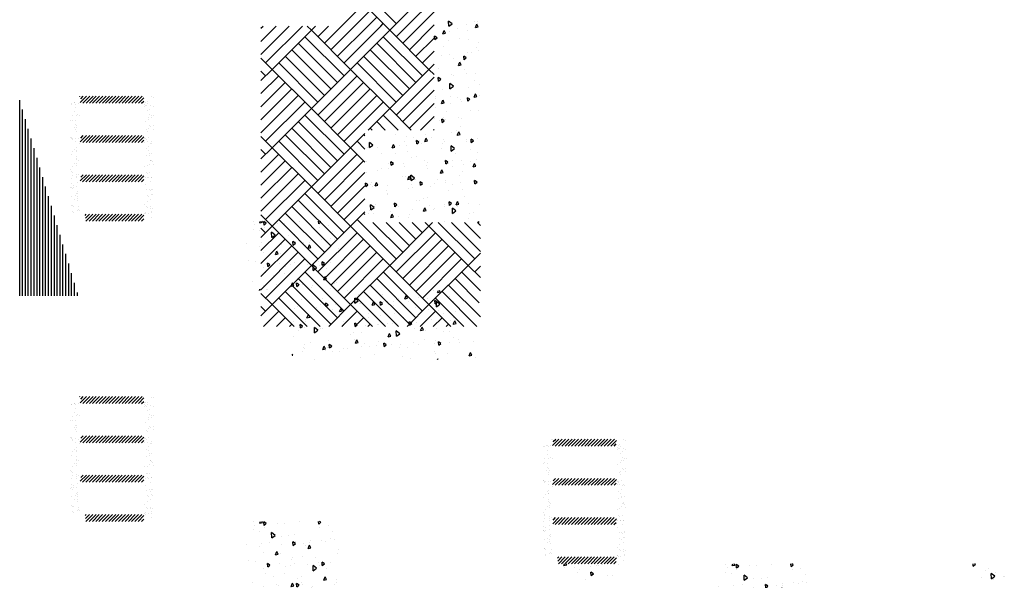
# Paper-space layout 'Layout1' of a CAD drawing. Extents: x -21.5 to 64.1, y -45.8 to 28.6.
# Drawn here: x 10.3 to 18.8, y 11.9 to 16.8 of the extents above; entities that cross this region are included whole.
import ezdxf

# ---------------------------------------------------------------- set-up
doc = ezdxf.new("R2010")
doc.units = 0
doc.header["$LTSCALE"] = 0.4
doc.layers.get('0').update_dxf_attribs({"linetype": 'CONTINUOUS'})
doc.layers.add('TRAZO', color=7, linetype='CONTINUOUS')

# ---------------------------------------------------------------- blocks, each defined once
blk = doc.blocks.new('*X')
at = {"color": 0}
for p, q in [((5.9125, 14.7443), (5.9125, 15.1679)), ((5.9187, 14.7443), (5.9187, 15.1471)), ((5.925, 14.7443), (5.925, 15.1262)), ((5.9312, 14.7443), (5.9312, 15.1054)), ((5.9375, 14.7443), (5.9375, 15.0846)), ((5.9437, 14.7443), (5.9437, 15.0637)), ((5.95, 14.7443), (5.95, 15.0429)), ((5.9562, 14.7443), (5.9562, 15.0221)), ((5.9625, 14.7443), (5.9625, 15.0012)), ((5.9687, 14.7443), (5.9687, 14.9804)), ((5.975, 14.7443), (5.975, 14.9596)), ((5.9812, 14.7443), (5.9812, 14.9387)), ((5.9875, 14.7443), (5.9875, 14.9179)), ((5.9937, 14.7443), (5.9937, 14.8971)), ((6, 14.7443), (6, 14.8762)), ((6.0062, 14.7443), (6.0062, 14.8554)), ((6.0125, 14.7443), (6.0125, 14.8346)), ((6.0187, 14.7443), (6.0187, 14.8137)), ((6.025, 14.7443), (6.025, 14.7929)), ((6.0312, 14.7443), (6.0312, 14.7721)), ((6.0375, 14.7443), (6.0375, 14.7512)), ((7.0643, 14.4325), (7.0643, 14.4325)), ((7.0657, 14.4337), (7.0658, 14.4339)), ((7.0663, 14.4202), (7.08, 14.4339)), ((7.0675, 14.4285), (7.0729, 14.4339)), ((7.072, 14.4189), (7.087, 14.4339)), ((7.0791, 14.4189), (7.0941, 14.4339)), ((7.0862, 14.4189), (7.1012, 14.4339)), ((7.0933, 14.4189), (7.1083, 14.4339)), ((7.1003, 14.4189), (7.1153, 14.4339)), ((7.1074, 14.4189), (7.1224, 14.4339)), ((7.1145, 14.4189), (7.1295, 14.4339)), ((7.1215, 14.4189), (7.1365, 14.4339)), ((7.1286, 14.4189), (7.1436, 14.4339)), ((7.1357, 14.4189), (7.1507, 14.4339)), ((7.1428, 14.4189), (7.1578, 14.4339)), ((7.1498, 14.4189), (7.1648, 14.4339)), ((7.1569, 14.4189), (7.1719, 14.4339)), ((7.164, 14.4189), (7.179, 14.4339)), ((7.171, 14.4189), (7.186, 14.4339)), ((7.1781, 14.4189), (7.1931, 14.4339)), ((7.1852, 14.4189), (7.2002, 14.4339)), ((7.22, 14.4328), (7.22, 14.4328)), ((7.0471, 14.4169), (7.0471, 14.4169)), ((7.0483, 14.4174), (7.0483, 14.4174)), ((7.053, 14.4199), (7.053, 14.4199)), ((7.0544, 14.4198), (7.0544, 14.4198)), ((7.0572, 14.4172), (7.0572, 14.4172)), ((7.0619, 14.4192), (7.0619, 14.4192)), ((7.0665, 14.429), (7.0665, 14.429)), ((7.1923, 14.4189), (7.2043, 14.4309)), ((7.1993, 14.4189), (7.2039, 14.4235)), ((7.2057, 14.4122), (7.2057, 14.4122)), ((7.2065, 14.4161), (7.2065, 14.4161)), ((7.2084, 14.4144), (7.2084, 14.4144)), ((7.2087, 14.4201), (7.2087, 14.4201)), ((7.2109, 14.4129), (7.2109, 14.4129)), ((7.2119, 14.4221), (7.2119, 14.4221)), ((7.2129, 14.4175), (7.2129, 14.4175)), ((7.2191, 14.414), (7.2191, 14.414)), ((7.224, 14.4314), (7.224, 14.4314)), ((7.2246, 14.4121), (7.2246, 14.4121)), ((7.0494, 14.3917), (7.0494, 14.3917)), ((7.055, 14.4005), (7.055, 14.4005)), ((7.0558, 14.4089), (7.0558, 14.4089)), ((7.0576, 14.3927), (7.0576, 14.3927)), ((7.0611, 14.3948), (7.0611, 14.3948)), ((7.0653, 14.3921), (7.0653, 14.3921)), ((7.2126, 14.4029), (7.2126, 14.4029)), ((7.2168, 14.3951), (7.2168, 14.3951)), ((7.2171, 14.4064), (7.2171, 14.4064)), ((7.221, 14.3924), (7.221, 14.3924)), ((7.2253, 14.3928), (7.2253, 14.3928)), ((7.0462, 14.3813), (7.0462, 14.3813)), ((7.0493, 14.3824), (7.0493, 14.3824)), ((7.0557, 14.3812), (7.0557, 14.3812)), ((7.0562, 14.3722), (7.0562, 14.3722)), ((7.058, 14.3705), (7.058, 14.3705)), ((7.2075, 14.3789), (7.2075, 14.3789)), ((7.2132, 14.3836), (7.2132, 14.3836)), ((7.2149, 14.3876), (7.2149, 14.3876)), ((7.2174, 14.3698), (7.2174, 14.3698)), ((7.2193, 14.3681), (7.2193, 14.3681)), ((7.2201, 14.3882), (7.2201, 14.3882)), ((7.2249, 14.3701), (7.2249, 14.3701)), ((7.0534, 14.3663), (7.0534, 14.3663)), ((7.0563, 14.362), (7.0563, 14.362)), ((7.0574, 14.3574), (7.0574, 14.3574)), ((7.0586, 14.367), (7.0586, 14.367)), ((7.0664, 14.3354), (7.0798, 14.3489)), ((7.0675, 14.3436), (7.0728, 14.3489)), ((7.0719, 14.3339), (7.0869, 14.3489)), ((7.079, 14.3339), (7.094, 14.3489)), ((7.086, 14.3339), (7.101, 14.3489)), ((7.0931, 14.3339), (7.1081, 14.3489)), ((7.1002, 14.3339), (7.1152, 14.3489)), ((7.1073, 14.3339), (7.1223, 14.3489)), ((7.1143, 14.3339), (7.1293, 14.3489)), ((7.1214, 14.3339), (7.1364, 14.3489)), ((7.1285, 14.3339), (7.1435, 14.3489)), ((7.1355, 14.3339), (7.1505, 14.3489)), ((7.1426, 14.3339), (7.1576, 14.3489)), ((7.1497, 14.3339), (7.1647, 14.3489)), ((7.1567, 14.3339), (7.1717, 14.3489)), ((7.1638, 14.3339), (7.1788, 14.3489)), ((7.1709, 14.3339), (7.1859, 14.3489)), ((7.178, 14.3339), (7.193, 14.3489)), ((7.185, 14.3339), (7.2, 14.3489)), ((7.2106, 14.3611), (7.2106, 14.3611)), ((7.2131, 14.3577), (7.2131, 14.3577)), ((7.2138, 14.3643), (7.2138, 14.3643)), ((7.2242, 14.3629), (7.2242, 14.3629)), ((7.0461, 14.3447), (7.0461, 14.3447)), ((7.0466, 14.3447), (7.0466, 14.3447)), ((7.0485, 14.343), (7.0485, 14.343)), ((7.0491, 14.3398), (7.0491, 14.3398)), ((7.0503, 14.342), (7.0503, 14.342)), ((7.0569, 14.3427), (7.0569, 14.3427)), ((7.0572, 14.335), (7.0572, 14.335)), ((7.0627, 14.3416), (7.0627, 14.3416)), ((7.0655, 14.3323), (7.0655, 14.3323)), ((7.1921, 14.3339), (7.2044, 14.3462)), ((7.1992, 14.3339), (7.2039, 14.3386)), ((7.206, 14.3423), (7.206, 14.3423)), ((7.2065, 14.3347), (7.2065, 14.3347)), ((7.2079, 14.3422), (7.2079, 14.3422)), ((7.2097, 14.3405), (7.2097, 14.3405)), ((7.2117, 14.3353), (7.2117, 14.3353)), ((7.2145, 14.3451), (7.2145, 14.3451)), ((7.2151, 14.3258), (7.2151, 14.3258)), ((7.2184, 14.3325), (7.2184, 14.3325)), ((7.2198, 14.3364), (7.2198, 14.3364)), ((7.2212, 14.3326), (7.2212, 14.3326)), ((7.0476, 14.3074), (7.0476, 14.3074)), ((7.0502, 14.3141), (7.0502, 14.3141)), ((7.0542, 14.3196), (7.0542, 14.3196)), ((7.0576, 14.3234), (7.0576, 14.3234)), ((7.0582, 14.3042), (7.0582, 14.3042)), ((7.0583, 14.3152), (7.0583, 14.3152)), ((7.0584, 14.317), (7.0584, 14.317)), ((7.2089, 14.305), (7.2089, 14.305)), ((7.2099, 14.3199), (7.2099, 14.3199)), ((7.2141, 14.3172), (7.2141, 14.3172)), ((7.2157, 14.31), (7.2157, 14.31)), ((7.2157, 14.3065), (7.2157, 14.3065)), ((7.2209, 14.3107), (7.2209, 14.3107)), ((7.0542, 14.2887), (7.0542, 14.2887)), ((7.0576, 14.2983), (7.0576, 14.2983)), ((7.0588, 14.2849), (7.0588, 14.2849)), ((7.0594, 14.2966), (7.0594, 14.2966)), ((7.0594, 14.2894), (7.0594, 14.2894)), ((7.0623, 14.2946), (7.0623, 14.2946)), ((7.2113, 14.2835), (7.2113, 14.2835)), ((7.2163, 14.2873), (7.2163, 14.2873)), ((7.218, 14.2949), (7.218, 14.2949)), ((7.2188, 14.2959), (7.2188, 14.2959)), ((7.2206, 14.2942), (7.2206, 14.2942)), ((7.2222, 14.2922), (7.2222, 14.2922)), ((7.2249, 14.2853), (7.2249, 14.2853)), ((7.0459, 14.275), (7.0459, 14.275)), ((7.048, 14.2708), (7.048, 14.2708)), ((7.0498, 14.2691), (7.0498, 14.2691)), ((7.0498, 14.2623), (7.0498, 14.2623)), ((7.0505, 14.2822), (7.0505, 14.2822)), ((7.0594, 14.2656), (7.0594, 14.2656)), ((7.0634, 14.264), (7.0634, 14.264)), ((7.0665, 14.2507), (7.0797, 14.2639)), ((7.0674, 14.2587), (7.0726, 14.2639)), ((7.0717, 14.2489), (7.0867, 14.2639)), ((7.0788, 14.2489), (7.0938, 14.2639)), ((7.0859, 14.2489), (7.1009, 14.2639)), ((7.093, 14.2489), (7.108, 14.2639)), ((7.1, 14.2489), (7.115, 14.2639)), ((7.1071, 14.2489), (7.1221, 14.2639)), ((7.1142, 14.2489), (7.1292, 14.2639)), ((7.1212, 14.2489), (7.1362, 14.2639)), ((7.1283, 14.2489), (7.1433, 14.2639)), ((7.1354, 14.2489), (7.1504, 14.2639)), ((7.1425, 14.2489), (7.1575, 14.2639)), ((7.1495, 14.2489), (7.1645, 14.2639)), ((7.1566, 14.2489), (7.1716, 14.2639)), ((7.1637, 14.2489), (7.1787, 14.2639)), ((7.1707, 14.2489), (7.1857, 14.2639)), ((7.1778, 14.2489), (7.1928, 14.2639)), ((7.1849, 14.2489), (7.1999, 14.2639)), ((7.192, 14.2489), (7.2045, 14.2614)), ((7.2062, 14.2825), (7.2062, 14.2825)), ((7.2092, 14.2683), (7.2092, 14.2683)), ((7.2111, 14.2666), (7.2111, 14.2666)), ((7.217, 14.268), (7.217, 14.268)), ((7.0465, 14.2557), (7.0465, 14.2557)), ((7.0473, 14.2445), (7.0473, 14.2445)), ((7.0515, 14.2418), (7.0515, 14.2418)), ((7.0585, 14.2611), (7.0585, 14.2611)), ((7.0586, 14.2571), (7.0586, 14.2571)), ((7.0601, 14.2464), (7.0601, 14.2464)), ((7.199, 14.2489), (7.2038, 14.2537)), ((7.2041, 14.2581), (7.2041, 14.2581)), ((7.2072, 14.2571), (7.2072, 14.2571)), ((7.2072, 14.2421), (7.2072, 14.2421)), ((7.2124, 14.2578), (7.2124, 14.2578)), ((7.2143, 14.2574), (7.2143, 14.2574)), ((7.2176, 14.2487), (7.2176, 14.2487)), ((7.2198, 14.2586), (7.2198, 14.2586)), ((7.2205, 14.2588), (7.2205, 14.2588)), ((7.0457, 14.2358), (7.0457, 14.2358)), ((7.0472, 14.2365), (7.0472, 14.2365)), ((7.049, 14.2335), (7.049, 14.2335)), ((7.0509, 14.2365), (7.0509, 14.2365)), ((7.0553, 14.2194), (7.0553, 14.2194)), ((7.0589, 14.2244), (7.0589, 14.2244)), ((7.059, 14.2376), (7.059, 14.2376)), ((7.0607, 14.2271), (7.0607, 14.2271)), ((7.0608, 14.2227), (7.0608, 14.2227)), ((7.2102, 14.2311), (7.2102, 14.2311)), ((7.211, 14.2197), (7.211, 14.2197)), ((7.2164, 14.2324), (7.2164, 14.2324)), ((7.2182, 14.2295), (7.2182, 14.2295)), ((7.2202, 14.222), (7.2202, 14.222)), ((7.2216, 14.2331), (7.2216, 14.2331)), ((7.222, 14.2203), (7.222, 14.2203)), ((7.2224, 14.2324), (7.2224, 14.2324)), ((7.0478, 14.2172), (7.0478, 14.2172)), ((7.0484, 14.1979), (7.0484, 14.1979)), ((7.0549, 14.2111), (7.0549, 14.2111)), ((7.0596, 14.2167), (7.0596, 14.2167)), ((7.0601, 14.2118), (7.0601, 14.2118)), ((7.0613, 14.2078), (7.0613, 14.2078)), ((7.206, 14.2003), (7.206, 14.2003)), ((7.2121, 14.2059), (7.2121, 14.2059)), ((7.2153, 14.217), (7.2153, 14.217)), ((7.2189, 14.2102), (7.2189, 14.2102)), ((7.0494, 14.1969), (7.0494, 14.1969)), ((7.0506, 14.1847), (7.0506, 14.1847)), ((7.0512, 14.1952), (7.0512, 14.1952)), ((7.0517, 14.182), (7.0517, 14.182)), ((7.0599, 14.1872), (7.0599, 14.1872)), ((7.062, 14.1885), (7.062, 14.1885)), ((7.0634, 14.1944), (7.0634, 14.1944)), ((7.0641, 14.1865), (7.0641, 14.1865)), ((7.0768, 14.1762), (7.0795, 14.1789)), ((7.0775, 14.1698), (7.0866, 14.1789)), ((7.0787, 14.1639), (7.0937, 14.1789)), ((7.0857, 14.1639), (7.1007, 14.1789)), ((7.0928, 14.1639), (7.1078, 14.1789)), ((7.0999, 14.1639), (7.1149, 14.1789)), ((7.107, 14.1639), (7.122, 14.1789)), ((7.114, 14.1639), (7.129, 14.1789)), ((7.1211, 14.1639), (7.1361, 14.1789)), ((7.1282, 14.1639), (7.1432, 14.1789)), ((7.1352, 14.1639), (7.1502, 14.1789)), ((7.1423, 14.1639), (7.1573, 14.1789)), ((7.1494, 14.1639), (7.1644, 14.1789)), ((7.1565, 14.1639), (7.1715, 14.1789)), ((7.1635, 14.1639), (7.1785, 14.1789)), ((7.1706, 14.1639), (7.1856, 14.1789)), ((7.1777, 14.1639), (7.1927, 14.1789)), ((7.1847, 14.1639), (7.1997, 14.1789)), ((7.1918, 14.1639), (7.2045, 14.1766)), ((7.2066, 14.181), (7.2066, 14.181)), ((7.2074, 14.1823), (7.2074, 14.1823)), ((7.2079, 14.1795), (7.2079, 14.1795)), ((7.2106, 14.1944), (7.2106, 14.1944)), ((7.2124, 14.1927), (7.2124, 14.1927)), ((7.2132, 14.1802), (7.2132, 14.1802)), ((7.2191, 14.1947), (7.2191, 14.1947)), ((7.2195, 14.1909), (7.2195, 14.1909)), ((7.2211, 14.1847), (7.2211, 14.1847)), ((7.2213, 14.1813), (7.2213, 14.1813)), ((7.2233, 14.192), (7.2233, 14.192)), ((7.1989, 14.1639), (7.2038, 14.1688)), ((7.2201, 14.1716), (7.2201, 14.1716)), ((7.4406, 14.1631), (7.4406, 14.1631)), ((7.4448, 14.1555), (7.4448, 14.1555)), ((7.4551, 14.16), (7.4568, 14.1639)), ((7.4551, 14.16), (7.461, 14.1611)), ((7.461, 14.1611), (7.4596, 14.1639)), ((7.4646, 14.1552), (7.464, 14.1627)), ((7.4692, 14.159), (7.464, 14.1626)), ((7.4646, 14.1552), (7.4692, 14.159)), ((7.4929, 14.1595), (7.4929, 14.1595)), ((7.5085, 14.1595), (7.5085, 14.1595)), ((7.5408, 14.1634), (7.5408, 14.1634)), ((7.5828, 14.1581), (7.5823, 14.1639)), ((7.5828, 14.1581), (7.5874, 14.1619)), ((7.5874, 14.1619), (7.5845, 14.1639)), ((7.4406, 14.1454), (7.4406, 14.1454)), ((7.4545, 14.1426), (7.4545, 14.1426)), ((7.465, 14.1509), (7.465, 14.1509)), ((7.481, 14.1283), (7.4808, 14.1396)), ((7.4883, 14.1336), (7.4808, 14.1396)), ((7.481, 14.1283), (7.4882, 14.1336)), ((7.5312, 14.1351), (7.5312, 14.1351)), ((7.585, 14.1509), (7.585, 14.1509)), ((7.6029, 14.154), (7.6029, 14.154)), ((7.6135, 14.141), (7.6135, 14.141)), ((7.4257, 14.1147), (7.4257, 14.1147)), ((7.4582, 14.117), (7.4582, 14.117)), ((7.4772, 14.1182), (7.4772, 14.1182)), ((7.5019, 14.1316), (7.5019, 14.1316)), ((7.5022, 14.113), (7.5022, 14.113)), ((7.5176, 14.1331), (7.5176, 14.1331)), ((7.5276, 14.1118), (7.527, 14.1193)), ((7.5322, 14.1157), (7.527, 14.1193)), ((7.5276, 14.1118), (7.5322, 14.1157)), ((7.5317, 14.1202), (7.5317, 14.1202)), ((7.5501, 14.1169), (7.5501, 14.1169)), ((7.5599, 14.1052), (7.5629, 14.1121)), ((7.5658, 14.1064), (7.5629, 14.1121)), ((7.5636, 14.1178), (7.5636, 14.1178)), ((7.5641, 14.1217), (7.5641, 14.1217)), ((7.588, 14.1233), (7.588, 14.1233)), ((7.5982, 14.1209), (7.5982, 14.1209)), ((7.6077, 14.1265), (7.6077, 14.1265)), ((7.6159, 14.1239), (7.6159, 14.1239)), ((7.4541, 14.109), (7.4541, 14.109)), ((7.4625, 14.0954), (7.4625, 14.0954)), ((7.4892, 14.0915), (7.4922, 14.0984)), ((7.4892, 14.0915), (7.4951, 14.0927)), ((7.4951, 14.0927), (7.4922, 14.0984)), ((7.4998, 14.0938), (7.4998, 14.0938)), ((7.5538, 14.1107), (7.5538, 14.1107)), ((7.5599, 14.1052), (7.5658, 14.1064)), ((7.6228, 14.0945), (7.6228, 14.0945)), ((7.6248, 14.104), (7.6248, 14.104)), ((7.4309, 14.0787), (7.4309, 14.0787)), ((7.4457, 14.0762), (7.4457, 14.0762)), ((7.4724, 14.0655), (7.4718, 14.073)), ((7.4771, 14.0694), (7.4718, 14.073)), ((7.4724, 14.0655), (7.477, 14.0694)), ((7.4975, 14.0719), (7.4975, 14.0719)), ((7.5225, 14.0694), (7.5225, 14.0694)), ((7.5242, 14.0817), (7.5242, 14.0817)), ((7.5269, 14.0866), (7.5269, 14.0866)), ((7.53, 14.0733), (7.53, 14.0733)), ((7.5486, 14.0871), (7.5486, 14.0871)), ((7.5594, 14.0704), (7.5594, 14.0704)), ((7.5765, 14.0863), (7.5765, 14.0863)), ((7.5817, 14.0756), (7.5817, 14.0756)), ((7.5906, 14.0684), (7.5899, 14.0759)), ((7.5952, 14.0723), (7.59, 14.0759)), ((7.5906, 14.0684), (7.5952, 14.0723)), ((7.6075, 14.0744), (7.6075, 14.0744)), ((7.4634, 14.0625), (7.4634, 14.0625)), ((7.4684, 14.0518), (7.4684, 14.0518)), ((7.5093, 14.0509), (7.5093, 14.0509)), ((7.5115, 14.0665), (7.5115, 14.0665)), ((7.5709, 14.0571), (7.5707, 14.0684)), ((7.5782, 14.0624), (7.5707, 14.0684)), ((7.5709, 14.0571), (7.5782, 14.0624)), ((7.5854, 14.0678), (7.5854, 14.0678)), ((7.5992, 14.0619), (7.5992, 14.0619)), ((7.4402, 14.0322), (7.4402, 14.0322)), ((7.4849, 14.0455), (7.4849, 14.0455)), ((7.4911, 14.0274), (7.4911, 14.0274)), ((7.5233, 14.023), (7.5263, 14.0299)), ((7.5292, 14.0242), (7.5263, 14.0299)), ((7.5354, 14.0221), (7.5348, 14.0296)), ((7.5401, 14.026), (7.5348, 14.0296)), ((7.5361, 14.0401), (7.5361, 14.0401)), ((7.5452, 14.045), (7.5452, 14.045)), ((7.5461, 14.0317), (7.5461, 14.0317)), ((7.5476, 14.0273), (7.5476, 14.0273)), ((7.5939, 14.0368), (7.597, 14.0436)), ((7.5939, 14.0368), (7.5998, 14.0379)), ((7.5998, 14.0379), (7.597, 14.0436)), ((7.6167, 14.0279), (7.6167, 14.0279)), ((7.621, 14.0305), (7.621, 14.0305)), ((7.6219, 14.0375), (7.6219, 14.0375)), ((7.4546, 14.0139), (7.4556, 14.0161)), ((7.4568, 14.0139), (7.4556, 14.0161)), ((7.4634, 14.0236), (7.4634, 14.0236)), ((7.4699, 14.0148), (7.4699, 14.0148)), ((7.4727, 14.016), (7.4727, 14.016)), ((7.4958, 14.025), (7.4958, 14.025)), ((7.5208, 14.0201), (7.5208, 14.0201)), ((7.5233, 14.023), (7.5291, 14.0242)), ((7.5354, 14.0221), (7.54, 14.026)), ((7.5679, 14.0206), (7.5679, 14.0206)), ((7.5687, 14.0239), (7.5687, 14.0239)), ((7.6078, 14.0179), (7.6078, 14.0179)), ((7.6446, 14.0131), (7.6446, 14.0131)), ((7.7374, 14.0094), (7.7374, 14.0094)), ((7.8313, 14.0126), (7.8313, 14.0126)), ((7.84, 14.0095), (7.842, 14.0139)), ((7.84, 14.0095), (7.8459, 14.0106)), ((7.8459, 14.0106), (7.8443, 14.0139)), ((7.5454, 13.9936), (7.5454, 13.9936)), ((7.5906, 13.9962), (7.5906, 13.9962)), ((7.5929, 13.9872), (7.5929, 13.9872)), ((7.5984, 13.9788), (7.5978, 13.9862)), ((7.6031, 13.9826), (7.5978, 13.9862)), ((7.6414, 14.0015), (7.6414, 14.0015)), ((7.6609, 13.9859), (7.6607, 13.9972)), ((7.6682, 13.9912), (7.6607, 13.9971)), ((7.6609, 13.9859), (7.6682, 13.9912)), ((7.6672, 13.9887), (7.6672, 13.9887)), ((7.669, 14.0041), (7.669, 14.0041)), ((7.6711, 13.9859), (7.6711, 13.9859)), ((7.6739, 13.9853), (7.6739, 13.9853)), ((7.6987, 13.982), (7.7017, 13.9889)), ((7.7046, 13.9832), (7.7017, 13.9889)), ((7.7166, 13.9817), (7.7159, 13.9891)), ((7.7212, 13.9855), (7.716, 13.9891)), ((7.7166, 13.9817), (7.7212, 13.9855)), ((7.7211, 14.0045), (7.7211, 14.0045)), ((7.722, 13.9893), (7.722, 13.9893)), ((7.7307, 13.9903), (7.7307, 13.9903)), ((7.7445, 13.9891), (7.7445, 13.9891)), ((7.7551, 13.9957), (7.7551, 13.9957)), ((7.7694, 13.9958), (7.7724, 14.0026)), ((7.7694, 13.9958), (7.7753, 13.9969)), ((7.7699, 13.9932), (7.7699, 13.9932)), ((7.7753, 13.9969), (7.7724, 14.0026)), ((7.777, 13.9905), (7.777, 13.9905)), ((7.7979, 13.9978), (7.7979, 13.9978)), ((7.818, 13.9972), (7.818, 13.9972)), ((7.8287, 13.9927), (7.8287, 13.9927)), ((7.8348, 13.9846), (7.8341, 13.992)), ((7.8394, 13.9884), (7.8341, 13.992)), ((7.8348, 13.9846), (7.8394, 13.9884)), ((7.838, 13.9785), (7.8378, 13.9897)), ((7.8453, 13.9838), (7.8378, 13.9897)), ((7.8659, 14.0011), (7.8659, 14.0011)), ((7.8746, 13.9903), (7.8746, 13.9903)), ((7.5301, 13.9736), (7.5301, 13.9736)), ((7.5364, 13.9786), (7.5364, 13.9786)), ((7.5685, 13.9818), (7.5685, 13.9818)), ((7.578, 13.9774), (7.578, 13.9774)), ((7.5868, 13.9822), (7.5868, 13.9822)), ((7.5984, 13.9788), (7.603, 13.9826)), ((7.6132, 13.9718), (7.6132, 13.9718)), ((7.6193, 13.9836), (7.6193, 13.9836)), ((7.626, 13.9815), (7.626, 13.9815)), ((7.628, 13.9683), (7.6311, 13.9751)), ((7.628, 13.9683), (7.6339, 13.9694)), ((7.6297, 13.9679), (7.6297, 13.9679)), ((7.6339, 13.9694), (7.6311, 13.9751)), ((7.6899, 13.9643), (7.6899, 13.9643)), ((7.6987, 13.982), (7.7046, 13.9832)), ((7.7438, 13.9801), (7.7438, 13.9801)), ((7.7467, 13.9629), (7.7467, 13.9629)), ((7.7919, 13.9765), (7.7919, 13.9765)), ((7.8206, 13.9734), (7.8206, 13.9734)), ((7.838, 13.9785), (7.8453, 13.9838)), ((7.8427, 13.9708), (7.8427, 13.9708)), ((7.878, 13.9681), (7.878, 13.9681)), ((7.5291, 13.9456), (7.5291, 13.9456)), ((7.5535, 13.951), (7.5535, 13.951)), ((7.5547, 13.9471), (7.5547, 13.9471)), ((7.5573, 13.9546), (7.5604, 13.9614)), ((7.5573, 13.9546), (7.5632, 13.9557)), ((7.5591, 13.9542), (7.5591, 13.9542)), ((7.5632, 13.9557), (7.5604, 13.9614)), ((7.6359, 13.9474), (7.6359, 13.9474)), ((7.6507, 13.955), (7.6507, 13.955)), ((7.6614, 13.9354), (7.6608, 13.9429)), ((7.6661, 13.9392), (7.6608, 13.9429)), ((7.6914, 13.9542), (7.6914, 13.9542)), ((7.7158, 13.9596), (7.7158, 13.9596)), ((7.7313, 13.9429), (7.7313, 13.9429)), ((7.7428, 13.9422), (7.7428, 13.9422)), ((7.7665, 13.9557), (7.7665, 13.9557)), ((7.7796, 13.9383), (7.7789, 13.9458)), ((7.7842, 13.9421), (7.779, 13.9458)), ((7.7792, 13.9467), (7.7792, 13.9467)), ((7.7796, 13.9383), (7.7842, 13.9422)), ((7.7946, 13.9444), (7.7946, 13.9444)), ((7.8273, 13.9507), (7.8273, 13.9507)), ((7.8432, 13.949), (7.8432, 13.949)), ((7.8536, 13.9627), (7.8536, 13.9627)), ((7.868, 13.9476), (7.868, 13.9476)), ((7.8741, 13.941), (7.8772, 13.9479)), ((7.8741, 13.941), (7.88, 13.9422)), ((7.8752, 13.9546), (7.8752, 13.9546)), ((7.88, 13.9422), (7.8772, 13.9479)), ((7.5393, 13.9271), (7.5393, 13.9271)), ((7.5433, 13.9325), (7.5426, 13.94)), ((7.5479, 13.9363), (7.5426, 13.94)), ((7.5433, 13.9325), (7.5479, 13.9363)), ((7.5527, 13.9339), (7.5527, 13.9339)), ((7.5737, 13.9221), (7.5735, 13.9334)), ((7.581, 13.9275), (7.5735, 13.9334)), ((7.5737, 13.9221), (7.581, 13.9275)), ((7.5818, 13.9298), (7.5818, 13.9298)), ((7.5852, 13.9353), (7.5852, 13.9353)), ((7.5873, 13.9309), (7.5873, 13.9309)), ((7.5903, 13.9318), (7.5903, 13.9318)), ((7.6353, 13.935), (7.6353, 13.935)), ((7.6369, 13.9375), (7.6369, 13.9375)), ((7.6586, 13.923), (7.6586, 13.923)), ((7.6614, 13.9354), (7.666, 13.9392)), ((7.6764, 13.9234), (7.6764, 13.9234)), ((7.6832, 13.9388), (7.6832, 13.9388)), ((7.7103, 13.9407), (7.7103, 13.9407)), ((7.7126, 13.9399), (7.7126, 13.9399)), ((7.7328, 13.9135), (7.7358, 13.9204)), ((7.7387, 13.9147), (7.7358, 13.9204)), ((7.7509, 13.9147), (7.7506, 13.9259)), ((7.7581, 13.92), (7.7506, 13.9259)), ((7.7526, 13.9403), (7.7526, 13.9403)), ((7.7891, 13.9313), (7.7891, 13.9313)), ((7.8034, 13.9273), (7.8065, 13.9341)), ((7.8034, 13.9273), (7.8093, 13.9284)), ((7.8093, 13.9284), (7.8065, 13.9341)), ((7.8143, 13.9266), (7.8143, 13.9266)), ((7.8387, 13.932), (7.8387, 13.932)), ((7.8519, 13.9243), (7.8519, 13.9243)), ((7.8659, 13.9246), (7.8659, 13.9246)), ((7.5279, 13.9139), (7.5279, 13.9139)), ((7.564, 13.9006), (7.564, 13.9006)), ((7.6045, 13.9054), (7.6045, 13.9054)), ((7.652, 13.918), (7.652, 13.918)), ((7.66, 13.9085), (7.66, 13.9085)), ((7.6621, 13.8998), (7.6651, 13.9067)), ((7.6621, 13.8998), (7.668, 13.901)), ((7.668, 13.9009), (7.6651, 13.9067)), ((7.7132, 13.9042), (7.7132, 13.9042)), ((7.7244, 13.892), (7.7238, 13.8995)), ((7.7291, 13.8959), (7.7238, 13.8995)), ((7.7328, 13.9135), (7.7386, 13.9147)), ((7.7353, 13.9155), (7.7353, 13.9155)), ((7.7509, 13.9147), (7.7581, 13.92)), ((7.756, 13.9164), (7.756, 13.9164)), ((7.7885, 13.9002), (7.7885, 13.9002)), ((7.8118, 13.9069), (7.8118, 13.9069)), ((7.8338, 13.8993), (7.8338, 13.8993)), ((7.8366, 13.9043), (7.8366, 13.9043)), ((7.8426, 13.8949), (7.8419, 13.9024)), ((7.8472, 13.8988), (7.842, 13.9024)), ((7.8663, 13.9007), (7.8663, 13.9007)), ((7.8755, 13.9127), (7.8755, 13.9127)), ((7.8845, 13.9081), (7.8845, 13.9081)), ((7.8886, 13.9002), (7.8886, 13.9002)), ((7.918, 13.903), (7.918, 13.903)), ((7.5486, 13.8806), (7.5486, 13.8806)), ((7.5506, 13.8895), (7.5506, 13.8895)), ((7.551, 13.8956), (7.551, 13.8956)), ((7.551, 13.887), (7.551, 13.887)), ((7.5914, 13.8861), (7.5945, 13.8929)), ((7.5914, 13.8861), (7.5973, 13.8872)), ((7.5973, 13.8872), (7.5945, 13.8929)), ((7.5965, 13.8844), (7.5965, 13.8844)), ((7.6027, 13.8892), (7.6027, 13.8892)), ((7.6063, 13.8891), (7.6056, 13.8966)), ((7.6109, 13.893), (7.6056, 13.8966)), ((7.6063, 13.8891), (7.6109, 13.893)), ((7.6127, 13.8819), (7.6127, 13.8819)), ((7.6272, 13.881), (7.6272, 13.881)), ((7.6371, 13.8873), (7.6371, 13.8873)), ((7.6446, 13.8885), (7.6446, 13.8885)), ((7.6762, 13.8924), (7.6762, 13.8924)), ((7.6813, 13.8986), (7.6813, 13.8986)), ((7.6925, 13.8923), (7.6925, 13.8923)), ((7.7086, 13.8938), (7.7086, 13.8938)), ((7.7244, 13.892), (7.729, 13.8959)), ((7.7406, 13.8964), (7.7406, 13.8964)), ((7.758, 13.8911), (7.758, 13.8911)), ((7.7604, 13.8961), (7.7604, 13.8961)), ((7.775, 13.8904), (7.775, 13.8904)), ((7.7994, 13.8958), (7.7994, 13.8958)), ((7.8345, 13.8825), (7.8345, 13.8825)), ((7.8426, 13.8949), (7.8472, 13.8988)), ((7.8612, 13.8778), (7.8612, 13.8778)), ((7.9082, 13.8725), (7.9112, 13.8794)), ((7.9141, 13.8737), (7.9112, 13.8794)), ((7.5266, 13.8735), (7.5256, 13.8755)), ((7.5256, 13.8733), (7.5266, 13.8735)), ((7.5733, 13.8651), (7.5733, 13.8651)), ((7.6739, 13.868), (7.6739, 13.868)), ((7.7039, 13.8742), (7.7039, 13.8742)), ((7.7652, 13.8699), (7.7652, 13.8699)), ((7.7806, 13.8667), (7.7806, 13.8667)), ((7.8362, 13.8765), (7.8362, 13.8765)), ((7.8398, 13.8639), (7.8406, 13.8657)), ((7.8414, 13.8639), (7.8406, 13.8656)), ((7.9082, 13.8725), (7.9141, 13.8737)), ((7.9113, 13.8758), (7.9113, 13.8758)), ((7.9223, 13.8682), (7.9223, 13.8682)), ((10.9177, 12.2754), (10.5783, 12.6148)), ((10.8262, 12.2538), (10.5217, 12.5582)), ((10.8962, 12.2538), (11.2006, 12.5582)), ((11.0093, 12.2538), (11.2459, 12.4904)), ((10.4436, 12.2538), (10.6349, 12.4451)), ((10.5567, 12.2538), (10.6915, 12.3885)), ((11.1224, 12.2538), (11.2459, 12.3773)), ((10.6699, 12.2538), (10.748, 12.3319)), ((11.3717, 12.2523), (11.3707, 12.2973)), ((11.4007, 12.2735), (11.3707, 12.2972)), ((11.592, 12.2944), (11.592, 12.2944)), ((11.621, 12.2924), (11.621, 12.2924)), ((10.783, 12.2538), (10.8046, 12.2754)), ((11.2356, 12.2538), (11.2459, 12.2642)), ((11.3717, 12.2523), (11.4007, 12.2735)), ((11.5234, 12.2707), (11.5234, 12.2707)), ((11.6029, 12.2425), (11.6151, 12.2699)), ((11.6265, 12.2471), (11.6151, 12.2699)), ((9.7459, 12.0087), (9.9911, 12.2538)), ((9.7459, 12.1218), (9.8779, 12.2538)), ((9.7459, 12.235), (9.7648, 12.2538)), ((9.7864, 11.936), (10.1042, 12.2538)), ((10.1823, 12.2188), (10.1473, 12.2538)), ((10.1823, 12.2188), (10.2173, 12.2538)), ((10.2389, 12.1622), (10.3305, 12.2538)), ((10.2955, 12.1057), (10.4436, 12.2538)), ((10.352, 12.0491), (10.5567, 12.2538)), ((10.4086, 11.9925), (10.6699, 12.2538)), ((10.4652, 11.936), (10.783, 12.2538)), ((10.8612, 12.2188), (10.8262, 12.2538)), ((10.8612, 12.2188), (10.8962, 12.2538)), ((10.9177, 12.1622), (11.0093, 12.2538)), ((10.9743, 12.1057), (11.1224, 12.2538)), ((11.0309, 12.0491), (11.2356, 12.2538)), ((11.4497, 12.2362), (11.4497, 12.2362)), ((11.6029, 12.2425), (11.6265, 12.2471)), ((9.8429, 11.8794), (10.1823, 12.2188)), ((10.5217, 11.8794), (10.1823, 12.2188)), ((10.5217, 11.8794), (10.8612, 12.2188)), ((11.2006, 11.8794), (10.8612, 12.2188)), ((11.3202, 12.1875), (11.3324, 12.215)), ((11.3438, 12.1921), (11.3324, 12.2149)), ((11.3382, 12.1981), (11.3382, 12.1981)), ((11.376, 12.2091), (11.376, 12.2091)), ((11.5305, 12.2143), (11.5305, 12.2143)), ((11.3202, 12.1875), (11.3437, 12.1921)), ((10.4652, 11.8228), (10.1258, 12.1622)), ((11.144, 11.8228), (10.8046, 12.1622)), ((11.0874, 11.9925), (11.2459, 12.151)), ((11.2526, 12.1368), (11.25, 12.1667)), ((11.271, 12.1522), (11.25, 12.1667)), ((11.2526, 12.1368), (11.271, 12.1522)), ((11.4636, 12.1478), (11.4636, 12.1478)), ((11.5404, 12.1386), (11.5404, 12.1386)), ((11.366, 12.1261), (11.366, 12.1261)), ((11.6291, 12.1085), (11.6291, 12.1085)), ((10.4086, 11.7663), (10.0692, 12.1057)), ((11.0874, 11.7663), (10.748, 12.1057)), ((11.3249, 12.0752), (11.3249, 12.0752)), ((11.6109, 12.0707), (11.6109, 12.0707)), ((10.352, 11.7097), (10.0126, 12.0491)), ((11.0309, 11.7097), (10.6915, 12.0491)), ((11.144, 11.936), (11.2459, 12.0379)), ((11.5331, 12.0287), (11.5331, 12.0287)), ((11.5676, 12.0283), (11.5676, 12.0283)), ((11.6311, 12.041), (11.6311, 12.041)), ((11.3062, 12.0032), (11.3062, 12.0032)), ((11.3754, 12.0121), (11.3754, 12.0121)), ((10.2955, 11.6531), (9.9561, 11.9925)), ((10.9743, 11.6531), (10.6349, 11.9925)), ((11.5046, 11.9633), (11.502, 11.9932)), ((11.523, 11.9787), (11.502, 11.9932)), ((9.8429, 11.8794), (9.7459, 11.9764)), ((11.4157, 11.9776), (11.4157, 11.9776)), ((11.5046, 11.9633), (11.523, 11.9787)), ((11.4565, 11.9136), (11.4687, 11.941)), ((11.48, 11.9182), (11.4687, 11.941)), ((10.2389, 11.5966), (9.8995, 11.936)), ((10.9177, 11.5966), (10.5783, 11.936)), ((11.2006, 11.8794), (11.2459, 11.9248)), ((11.4535, 11.9261), (11.4535, 11.9261)), ((11.4565, 11.9136), (11.48, 11.9182)), ((9.7459, 11.7824), (9.8429, 11.8794)), ((10.1823, 11.54), (9.8429, 11.8794)), ((10.1823, 11.54), (10.5217, 11.8794)), ((10.8612, 11.54), (10.5217, 11.8794)), ((10.8612, 11.54), (11.2006, 11.8794)), ((11.2459, 11.834), (11.2006, 11.8794)), ((11.2824, 11.8909), (11.2824, 11.8909)), ((11.5064, 11.88), (11.5064, 11.88)), ((9.7864, 11.8228), (9.7459, 11.8632)), ((11.3964, 11.8354), (11.3964, 11.8354)), ((11.5263, 11.8411), (11.5263, 11.8411)), ((11.6048, 11.8424), (11.6048, 11.8424)), ((9.7459, 11.6693), (9.8995, 11.8228)), ((10.2389, 11.4834), (10.5783, 11.8228)), ((10.9177, 11.4834), (11.2459, 11.8116)), ((11.2903, 11.8125), (11.2903, 11.8125)), ((11.4125, 11.8262), (11.4125, 11.8262)), ((11.284, 11.7782), (11.2814, 11.8081)), ((11.3024, 11.7936), (11.2814, 11.808)), ((11.284, 11.7782), (11.3024, 11.7936)), ((11.2961, 11.7815), (11.2961, 11.7815)), ((11.5971, 11.7824), (11.5971, 11.7824)), ((9.7459, 11.5561), (9.9561, 11.7663)), ((10.2955, 11.4268), (10.6349, 11.7663)), ((11.3828, 11.7124), (11.3819, 11.7574)), ((11.4119, 11.7336), (11.3819, 11.7574)), ((11.6406, 11.7481), (11.6406, 11.7481)), ((11.3828, 11.7124), (11.4119, 11.7336)), ((11.5429, 11.7265), (11.5429, 11.7265)), ((9.7459, 11.443), (10.0126, 11.7097)), ((10.352, 11.3703), (10.6915, 11.7097)), ((11.3195, 11.705), (11.3195, 11.705)), ((11.3811, 11.7149), (11.3811, 11.7149)), ((10.9743, 11.4268), (11.2459, 11.6985)), ((11.5928, 11.6397), (11.605, 11.6671)), ((11.6163, 11.6443), (11.605, 11.6671)), ((9.7459, 11.3299), (10.0692, 11.6531)), ((10.4086, 11.3137), (10.748, 11.6531)), ((11.2598, 11.6421), (11.2598, 11.6421)), ((11.3897, 11.6478), (11.3897, 11.6478)), ((11.4497, 11.6402), (11.4497, 11.6402)), ((11.5928, 11.6397), (11.6163, 11.6443)), ((11.5967, 11.6568), (11.5967, 11.6568)), ((11.6419, 11.6564), (11.6419, 11.6564)), ((11.258, 11.6248), (11.258, 11.6248)), ((11.536, 11.6047), (11.5334, 11.6345)), ((11.5544, 11.6201), (11.5334, 11.6345)), ((11.536, 11.6047), (11.5544, 11.6201)), ((9.7864, 11.2571), (10.1258, 11.5966)), ((10.4652, 11.2571), (10.8046, 11.5966)), ((11.31, 11.5847), (11.3222, 11.6122)), ((11.3336, 11.5893), (11.3223, 11.6121)), ((11.4718, 11.6173), (11.4718, 11.6173)), ((11.4832, 11.6035), (11.4832, 11.6035)), ((11.0309, 11.3703), (11.2459, 11.5853)), ((11.31, 11.5847), (11.3336, 11.5893)), ((11.3856, 11.5819), (11.3856, 11.5819)), ((9.8429, 11.2006), (10.1823, 11.54)), ((10.5217, 11.2006), (10.1823, 11.54)), ((10.675, 11.3538), (10.8612, 11.54)), ((11.0473, 11.3538), (10.8612, 11.54)), ((11.2554, 11.5468), (11.2554, 11.5468)), ((11.3567, 11.519), (11.3567, 11.519)), ((11.5625, 11.5197), (11.5625, 11.5197)), ((11.6304, 11.5264), (11.6304, 11.5264)), ((10.4652, 11.144), (10.1258, 11.4834)), ((10.9342, 11.3538), (10.8046, 11.4834)), ((11.1275, 11.3538), (11.2459, 11.4722)), ((11.253, 11.4545), (11.253, 11.4545)), ((11.3154, 11.4195), (11.3128, 11.4494)), ((11.3338, 11.435), (11.3128, 11.4494)), ((11.3258, 11.4589), (11.3258, 11.4589)), ((11.3461, 11.4492), (11.3461, 11.4492)), ((11.46, 11.4636), (11.46, 11.4636)), ((11.4868, 11.4543), (11.4868, 11.4543)), ((10.4086, 11.0874), (10.0692, 11.4268)), ((10.8211, 11.3538), (10.748, 11.4268)), ((11.2952, 11.4389), (11.2952, 11.4389)), ((11.3154, 11.4195), (11.3338, 11.435)), ((10.352, 11.0309), (10.0126, 11.3703)), ((10.7079, 11.3538), (10.6915, 11.3703)), ((11.4731, 11.3818), (11.4731, 11.3818)), ((10.824, 11.3476), (10.824, 11.3476)), ((11.2407, 11.3538), (11.2459, 11.3591)), ((11.4368, 11.3516), (11.4368, 11.3516)), ((10.5217, 11.2006), (10.6459, 11.3248)), ((11.3938, 11.333), (11.3938, 11.333)), ((11.4463, 11.3108), (11.4585, 11.3382)), ((11.4699, 11.3154), (11.4585, 11.3382)), ((10.2955, 10.9743), (9.9561, 11.3137)), ((10.6459, 11.3027), (10.6349, 11.3137)), ((10.9146, 11.3183), (10.9146, 11.3183)), ((11.0099, 11.3015), (11.0099, 11.3015)), ((11.1685, 11.3143), (11.1685, 11.3143)), ((11.4463, 11.3108), (11.4699, 11.3154)), ((9.8429, 11.2006), (9.7459, 11.2976)), ((11.0708, 11.2926), (11.0708, 11.2926)), ((11.1636, 11.2559), (11.1758, 11.2833)), ((11.1872, 11.2604), (11.1758, 11.2833)), ((11.2213, 11.2882), (11.2213, 11.2882)), ((11.6171, 11.2831), (11.6171, 11.2831)), ((10.2389, 10.9177), (9.8995, 11.2571)), ((10.6459, 11.1895), (10.5783, 11.2571)), ((10.9865, 11.2556), (10.9865, 11.2556)), ((11.0948, 11.2344), (11.0922, 11.2643)), ((11.1132, 11.2498), (11.0922, 11.2643)), ((11.1164, 11.2613), (11.1164, 11.2613)), ((11.1636, 11.2559), (11.1872, 11.2605)), ((11.3234, 11.2703), (11.3234, 11.2703)), ((11.524, 11.2683), (11.524, 11.2683)), ((11.5674, 11.246), (11.5648, 11.2759)), ((11.5858, 11.2614), (11.5648, 11.2759)), ((11.5674, 11.246), (11.5858, 11.2615)), ((10.6855, 11.2023), (10.6845, 11.2473)), ((10.7145, 11.2235), (10.6845, 11.2473)), ((10.6928, 11.2428), (10.6928, 11.2428)), ((10.6982, 11.2478), (10.6982, 11.2478)), ((11.0948, 11.2344), (11.1132, 11.2498)), ((11.1401, 11.2367), (11.1401, 11.2367)), ((11.3157, 11.2372), (11.3157, 11.2372)), ((11.3323, 11.2529), (11.3323, 11.2529)), ((11.5275, 11.254), (11.5275, 11.254)), ((10.6855, 11.2023), (10.7145, 11.2235)), ((10.8809, 11.2009), (10.8931, 11.2283)), ((10.9045, 11.2055), (10.8931, 11.2283)), ((10.9484, 11.2213), (10.9484, 11.2213)), ((11.0053, 11.2207), (11.0053, 11.2207)), ((11.394, 11.1725), (11.393, 11.2175)), ((11.423, 11.1937), (11.3931, 11.2175)), ((9.7459, 11.1036), (9.8429, 11.2006)), ((10.1823, 10.8612), (9.8429, 11.2006)), ((10.1823, 10.8612), (10.5217, 11.2006)), ((10.6459, 11.0764), (10.5217, 11.2006)), ((10.6666, 11.203), (10.6666, 11.203)), ((10.7561, 11.2051), (10.7561, 11.2051)), ((10.8809, 11.2009), (10.9045, 11.2055)), ((11.394, 11.1725), (11.423, 11.1937)), ((9.7864, 11.144), (9.7459, 11.1844)), ((11.312, 11.1906), (11.312, 11.1906)), ((11.5625, 11.1822), (11.5625, 11.1822)), ((10.7889, 11.1502), (10.7889, 11.1502)), ((11.0111, 11.1697), (11.0111, 11.1697)), ((11.6182, 11.1564), (11.6182, 11.1564)), ((9.7459, 10.9904), (9.8995, 11.144)), ((10.2389, 10.8046), (10.5783, 11.144)), ((10.9135, 11.148), (10.9135, 11.148)), ((11.4309, 11.1471), (11.4309, 11.1471)), ((11.047, 11.1155), (11.047, 11.1155)), ((11.096, 11.1231), (11.096, 11.1231)), ((9.7459, 10.8773), (9.9561, 11.0874)), ((10.2955, 10.748), (10.6349, 11.0874)), ((11.1583, 11.0926), (11.1583, 11.0926)), ((11.3468, 11.0609), (11.3442, 11.0908)), ((11.3652, 11.0763), (11.3442, 11.0908)), ((11.4028, 11.093), (11.4028, 11.093)), ((11.4805, 11.0899), (11.4805, 11.0899)), ((11.6104, 11.0956), (11.6104, 11.0956)), ((10.6631, 11.0839), (10.6631, 11.0839)), ((10.8742, 11.0493), (10.8715, 11.0792)), ((10.8926, 11.0647), (10.8716, 11.0792)), ((10.8742, 11.0493), (10.8925, 11.0647)), ((10.9798, 11.068), (10.9798, 11.068)), ((11.1868, 11.0771), (11.1868, 11.0771)), ((11.3468, 11.0609), (11.3652, 11.0763)), ((11.3695, 11.0669), (11.3695, 11.0669)), ((11.5611, 11.0823), (11.5611, 11.0823)), ((11.5826, 11.0369), (11.5948, 11.0643)), ((11.6062, 11.0415), (11.5948, 11.0643)), ((10.8499, 11.0623), (10.8499, 11.0623)), ((10.8796, 11.0526), (10.8796, 11.0526)), ((11.1772, 11.0508), (11.1772, 11.0508)), ((11.5028, 11.0592), (11.5028, 11.0592)), ((9.7459, 10.7642), (10.0126, 11.0309)), ((10.8537, 11.0251), (10.8537, 11.0251)), ((10.9855, 11.0354), (10.9855, 11.0354)), ((11.1867, 11.0255), (11.1867, 11.0255)), ((11.4052, 11.0376), (11.4052, 11.0376)), ((11.5826, 11.0369), (11.6062, 11.0415)), ((10.7561, 11.0034), (10.7561, 11.0034)), ((10.7933, 11.0192), (10.7933, 11.0192)), ((11.2999, 10.982), (11.3121, 11.0094)), ((11.3235, 10.9865), (11.3121, 11.0093)), ((10.352, 10.6915), (10.6459, 10.9853)), ((10.6641, 10.9892), (10.6641, 10.9892)), ((11.2999, 10.982), (11.3235, 10.9865)), ((11.4935, 10.9954), (11.4935, 10.9954)), ((9.7459, 10.651), (10.0692, 10.9743)), ((11.0453, 10.9174), (11.0444, 10.9624)), ((11.0744, 10.9387), (11.0444, 10.9624)), ((11.4681, 10.9611), (11.4681, 10.9611)), ((10.9703, 10.955), (10.9703, 10.955)), ((11.001, 10.948), (11.001, 10.948)), ((11.0172, 10.927), (11.0294, 10.9544)), ((11.0408, 10.9316), (11.0294, 10.9544)), ((11.0453, 10.9174), (11.0744, 10.9387)), ((9.7864, 10.5783), (10.1258, 10.9177)), ((11.0172, 10.927), (11.0408, 10.9316)), ((11.0842, 10.9295), (11.0842, 10.9295)), ((11.2775, 10.9279), (11.2775, 10.9279)), ((11.3454, 10.9146), (11.3454, 10.9146)), ((11.5988, 10.8874), (11.5962, 10.9173)), ((11.6172, 10.9028), (11.5962, 10.9173)), ((10.6535, 10.8642), (10.6509, 10.8941)), ((10.6719, 10.8796), (10.6509, 10.894)), ((10.7003, 10.898), (10.7003, 10.898)), ((10.7345, 10.872), (10.7467, 10.8995)), ((10.7581, 10.8766), (10.7467, 10.8994)), ((11.1262, 10.8758), (11.1235, 10.9057)), ((11.1446, 10.8912), (11.1236, 10.9057)), ((11.3439, 10.8966), (11.3439, 10.8966)), ((11.4737, 10.9023), (11.4737, 10.9023)), ((11.5842, 10.8978), (11.5842, 10.8978)), ((11.5983, 10.8964), (11.5983, 10.8964)), ((11.5988, 10.8874), (11.6172, 10.9028)), ((10.4086, 10.6349), (10.6459, 10.8722)), ((10.6535, 10.8642), (10.6719, 10.8796)), ((10.6964, 10.8805), (10.6964, 10.8805)), ((10.7345, 10.872), (10.758, 10.8766)), ((10.7548, 10.8916), (10.7548, 10.8916)), ((10.8431, 10.8748), (10.8431, 10.8748)), ((11.0501, 10.8838), (11.0501, 10.8838)), ((11.1262, 10.8758), (11.1445, 10.8912)), ((11.2478, 10.893), (11.2478, 10.893)), ((11.4066, 10.881), (11.4066, 10.881)), ((9.8429, 10.5217), (10.1823, 10.8612)), ((10.5217, 10.5217), (10.1823, 10.8612)), ((10.7133, 10.8691), (10.7133, 10.8691)), ((11.061, 10.8574), (11.061, 10.8574)), ((11.2144, 10.8648), (11.2144, 10.8648)), ((10.8304, 10.8332), (10.8304, 10.8332)), ((11.0227, 10.8494), (11.0227, 10.8494)), ((11.3682, 10.8303), (11.3682, 10.8303)), ((11.4927, 10.8376), (11.4927, 10.8376)), ((10.4652, 10.4652), (10.1258, 10.8046)), ((10.8436, 10.8034), (10.8436, 10.8034)), ((10.8456, 10.794), (10.8456, 10.794)), ((11.188, 10.77), (11.188, 10.77)), ((11.5052, 10.7751), (11.5052, 10.7751)), ((10.4086, 10.4086), (10.0692, 10.748)), ((10.4652, 10.5783), (10.6459, 10.7591)), ((11.0904, 10.7484), (11.0904, 10.7484)), ((11.1518, 10.7598), (11.1518, 10.7598)), ((11.1213, 10.7436), (11.1213, 10.7436)), ((11.3782, 10.7023), (11.3755, 10.7322)), ((11.3965, 10.7177), (11.3755, 10.7322)), ((11.4362, 10.708), (11.4484, 10.7354)), ((11.4598, 10.7126), (11.4484, 10.7354)), ((11.4589, 10.7327), (11.4589, 10.7327)), ((10.6966, 10.6624), (10.6957, 10.7074)), ((10.7257, 10.6836), (10.6957, 10.7074)), ((10.7374, 10.712), (10.7374, 10.712)), ((10.9055, 10.6907), (10.9029, 10.7205)), ((10.9239, 10.7061), (10.9029, 10.7205)), ((10.9055, 10.6907), (10.9239, 10.7061)), ((11.2072, 10.7034), (11.2072, 10.7034)), ((11.3371, 10.709), (11.3371, 10.709)), ((11.3782, 10.7023), (11.3965, 10.7177)), ((11.4362, 10.708), (11.4597, 10.7126)), ((11.5441, 10.7181), (11.5441, 10.7181)), ((11.6354, 10.7104), (11.6354, 10.7104)), ((10.352, 10.352), (10.0126, 10.6915)), ((10.6966, 10.6624), (10.7257, 10.6837)), ((10.7065, 10.6815), (10.7065, 10.6815)), ((10.9135, 10.6905), (10.9135, 10.6905)), ((10.9363, 10.6964), (10.9363, 10.6964)), ((11.1535, 10.6531), (11.1657, 10.6805)), ((11.177, 10.6576), (11.1657, 10.6805)), ((11.3353, 10.6929), (11.3353, 10.6929)), ((11.4438, 10.695), (11.4438, 10.695)), ((10.6862, 10.6588), (10.6862, 10.6588)), ((11.0598, 10.6634), (11.0598, 10.6634)), ((11.2425, 10.6622), (11.2425, 10.6622)), ((11.2515, 10.6788), (11.2515, 10.6788)), ((11.4051, 10.6326), (11.4042, 10.6776)), ((11.4342, 10.6539), (11.4042, 10.6776)), ((10.5217, 10.5217), (10.6459, 10.6459)), ((10.8676, 10.6473), (10.8676, 10.6473)), ((11.1535, 10.6531), (11.177, 10.6577)), ((11.4051, 10.6326), (11.4342, 10.6539)), ((11.5821, 10.6379), (11.5821, 10.6379)), ((9.8429, 10.5217), (9.7459, 10.6187)), ((10.2955, 10.2955), (9.9561, 10.6349)), ((10.6459, 10.6238), (10.6349, 10.6349)), ((10.6759, 10.6319), (10.6759, 10.6319)), ((10.7203, 10.6289), (10.7203, 10.6289)), ((10.8708, 10.5981), (10.883, 10.6255)), ((10.8943, 10.6027), (10.883, 10.6255)), ((11.0307, 10.6254), (11.0307, 10.6254)), ((11.5496, 10.6351), (11.5496, 10.6351)), ((10.8708, 10.5981), (10.8943, 10.6027)), ((10.9331, 10.6038), (10.9331, 10.6038)), ((11.027, 10.5988), (11.027, 10.5988)), ((10.2389, 10.2389), (9.8995, 10.5783)), ((10.9177, 10.2389), (10.5783, 10.5783)), ((11.5424, 10.5892), (11.5424, 10.5892)), ((10.9743, 10.2955), (10.716, 10.5538)), ((11.0309, 10.352), (10.8291, 10.5538)), ((11.0874, 10.4086), (10.9422, 10.5538)), ((11.144, 10.4652), (11.0554, 10.5538)), ((11.1585, 10.5576), (11.1585, 10.5576)), ((11.2006, 10.5217), (11.1685, 10.5538)), ((11.2006, 10.5217), (11.2326, 10.5538)), ((11.5966, 10.2389), (11.2817, 10.5538)), ((11.3332, 10.5646), (11.3332, 10.5646)), ((11.6459, 10.3027), (11.3948, 10.5538)), ((11.6459, 10.4158), (11.5079, 10.5538)), ((11.6459, 10.5289), (11.6211, 10.5538)), ((11.628, 10.5538), (11.6275, 10.5587)), ((11.6346, 10.5538), (11.6275, 10.5586)), ((9.7459, 10.4248), (9.8429, 10.5217)), ((10.1823, 10.1823), (9.8429, 10.5217)), ((10.1823, 10.1823), (10.5217, 10.5217)), ((10.8612, 10.1823), (10.5217, 10.5217)), ((10.8612, 10.1823), (11.2006, 10.5217)), ((11.54, 10.1823), (11.2006, 10.5217)), ((9.7864, 10.4652), (9.7459, 10.5056)), ((9.7459, 10.3116), (9.8995, 10.4652)), ((10.2389, 10.1258), (10.5783, 10.4652)), ((10.9177, 10.1258), (11.2571, 10.4652)), ((9.7459, 10.1985), (9.9561, 10.4086)), ((10.2955, 10.0692), (10.6349, 10.4086)), ((10.9743, 10.0692), (11.3137, 10.4086)), ((9.7459, 10.0853), (10.0126, 10.352)), ((10.352, 10.0126), (10.6915, 10.352)), ((11.0309, 10.0126), (11.3703, 10.352)), ((9.7459, 9.9722), (10.0692, 10.2955)), ((10.4086, 9.9561), (10.748, 10.2955)), ((11.0874, 9.9561), (11.4268, 10.2955)), ((11.54, 10.1823), (11.6459, 10.2883)), ((9.7864, 9.8995), (10.1258, 10.2389)), ((10.4652, 9.8995), (10.8046, 10.2389)), ((11.144, 9.8995), (11.4834, 10.2389)), ((9.8429, 9.8429), (10.1823, 10.1823)), ((10.5217, 9.8429), (10.1823, 10.1823)), ((10.5217, 9.8429), (10.8612, 10.1823)), ((11.2006, 9.8429), (10.8612, 10.1823)), ((11.2006, 9.8429), (11.54, 10.1823)), ((11.6459, 10.0764), (11.54, 10.1823)), ((11.5966, 10.1258), (11.6459, 10.1752)), ((10.4652, 9.7864), (10.1258, 10.1258)), ((11.144, 9.7864), (10.8046, 10.1258)), ((11.6459, 9.9632), (11.4834, 10.1258)), ((10.4086, 9.7298), (10.0692, 10.0692)), ((11.0874, 9.7298), (10.748, 10.0692)), ((11.6367, 9.8594), (11.4268, 10.0692)), ((10.352, 9.6732), (10.0126, 10.0126)), ((11.0309, 9.6732), (10.6915, 10.0126)), ((11.6459, 9.737), (11.3703, 10.0126)), ((10.2583, 9.6538), (9.9561, 9.9561)), ((10.9372, 9.6538), (10.6349, 9.9561)), ((11.616, 9.6538), (11.3137, 9.9561)), ((9.8429, 9.8429), (9.7459, 9.9399)), ((10.1452, 9.6538), (9.8995, 9.8995)), ((10.824, 9.6538), (10.5783, 9.8995)), ((11.5028, 9.6538), (11.2571, 9.8995)), ((9.7459, 9.7459), (9.8429, 9.8429)), ((10.0321, 9.6538), (9.8429, 9.8429)), ((10.3326, 9.6538), (10.5217, 9.8429)), ((10.7109, 9.6538), (10.5217, 9.8429)), ((11.0114, 9.6538), (11.2006, 9.8429)), ((11.3897, 9.6538), (11.2006, 9.8429)), ((9.7864, 9.7864), (9.7459, 9.8268)), ((9.7669, 9.6538), (9.8995, 9.7864)), ((10.4458, 9.6538), (10.5783, 9.7864)), ((11.1246, 9.6538), (11.2571, 9.7864)), ((9.8801, 9.6538), (9.9561, 9.7298)), ((10.5589, 9.6538), (10.6349, 9.7298)), ((11.2377, 9.6538), (11.3137, 9.7298)), ((9.9932, 9.6538), (10.0126, 9.6732)), ((10.672, 9.6538), (10.6915, 9.6732)), ((11.3509, 9.6538), (11.3703, 9.6732)), ((12.3699, 7.585), (12.3758, 7.5982)), ((12.3699, 7.585), (12.3934, 7.5895)), ((12.3935, 7.5895), (12.3891, 7.5982)), ((12.7031, 7.5971), (12.7031, 7.5971)), ((12.8431, 7.5968), (12.8431, 7.5968)), ((15.9141, 7.5791), (15.9124, 7.5982)), ((15.9141, 7.5791), (15.9325, 7.5946)), ((15.9325, 7.5946), (15.9272, 7.5982)), ((12.3743, 7.5702), (12.3743, 7.5702)), ((12.6037, 7.5728), (12.6037, 7.5728)), ((12.6509, 7.5806), (12.6509, 7.5806)), ((12.668, 7.5831), (12.668, 7.5831)), ((12.7979, 7.5887), (12.7979, 7.5887)), ((12.4592, 7.5652), (12.4592, 7.5652)), ((12.506, 7.5511), (12.506, 7.5511)), ((16.0502, 7.5575), (16.0502, 7.5575)), ((12.4867, 7.5266), (12.4867, 7.5266)), ((12.6058, 7.4978), (12.6032, 7.5277)), ((12.6242, 7.5133), (12.6032, 7.5277)), ((16.0212, 7.5422), (16.0212, 7.5422)), ((12.6058, 7.4978), (12.6242, 7.5133)), ((16.0719, 7.4696), (16.0709, 7.5146)), ((16.1009, 7.4908), (16.0709, 7.5146)), ((16.1113, 7.5245), (16.1113, 7.5245)), ((12.7509, 7.4957), (12.7509, 7.4957)), ((12.7939, 7.4995), (12.7939, 7.4995)), ((16.0719, 7.4696), (16.1009, 7.4908)), ((16.1804, 7.4928), (16.1804, 7.4928)), ((16.1832, 7.4886), (16.1832, 7.4886)), ((15.9887, 7.4774), (15.9887, 7.4774)), ((16.0856, 7.467), (16.0856, 7.467)), ((12.5578, 7.4594), (12.5578, 7.4594))]:
    blk.add_line(p, q, dxfattribs=at)

psp = doc.layouts.get("Layout1")

# ---------------------------------------------------------------- block references
at = {"layer": 'TRAZO', "color": 0, "xscale": 4, "yscale": 4, "zscale": 4}
for p in [(-17.4545, -41.6486), (-17.4545, -44.2486), (-13.363, -44.6167), (-13.363, -44.6167), (-13.363, -44.6167)]:
    psp.add_blockref('*X', p, dxfattribs=at)
at = {"layer": 'TRAZO', "color": 0}
psp.add_blockref('*X', (2.6306, 4.4406), dxfattribs=at)
psp.add_blockref('*X', (2.6306, 4.4406), dxfattribs=at)
psp.add_blockref('*X', (2.6306, 4.4406), dxfattribs=at)
psp.add_blockref('*X', (2.6306, 4.4406), dxfattribs=at)

doc.saveas('drawing.dxf')
